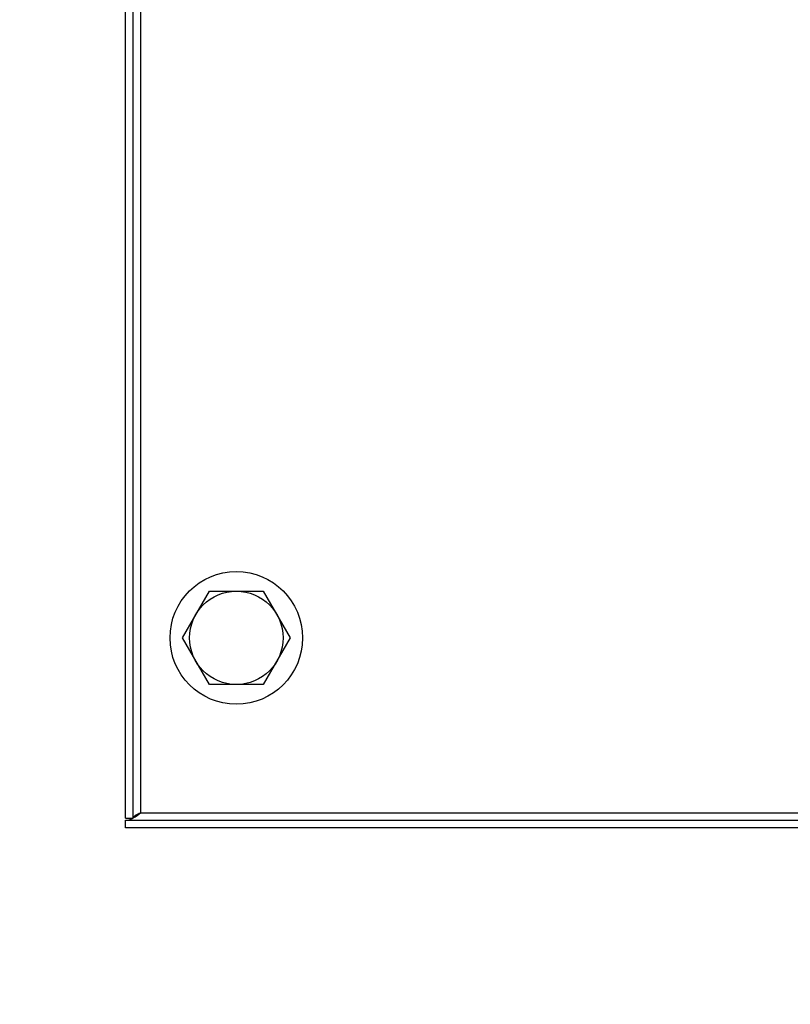
# Model space of a CAD drawing. Units: millimetres. Extents: x -73222 to -39901, y -4281 to 290.
# Drawn here: x -71890 to -71808, y -3320 to -3214 of the extents above; entities that cross this region are included whole.
import ezdxf

# ---------------------------------------------------------------- set-up
doc = ezdxf.new("R2010")
doc.units = ezdxf.units.MM
doc.header["$LTSCALE"] = 30.734
doc.header["$PDMODE"] = 3
doc.header["$PDSIZE"] = 8
doc.layers.get('0').update_dxf_attribs({"linetype": 'CONTINUOUS'})
doc.layers.get('Defpoints').update_dxf_attribs({"linetype": 'CONTINUOUS'})
doc.styles.add('TEXTSTYLE_1', font='calibri.ttf')
doc.dimstyles.new('RUSHI', dxfattribs={"dimscale": 17, "dimtxt": 2.5, "dimasz": 3, "dimexe": 1.5, "dimexo": 1, "dimgap": 1, "dimtad": 1, "dimdsep": 46, "dimtxsty": 'TEXTSTYLE_1', "dimcen": 1, "dimclrd": 256, "dimclre": 256, "dimazin": 2, "dimtp": 0.01, "dimtm": 0.01, "dimtfac": 1, "dimtofl": 0, "dimtmove": 0, "dimatfit": 3, "dimldrblk": '_FILLED', "dimfxl": 1, "dimtolj": 1, "dimlwd": 9, "dimlwe": 9, "dimarcsym": 1})

# ---------------------------------------------------------------- blocks, each defined once
blk = doc.blocks.new('*D1730')
at = {"lineweight": 9}
for p, q in [((-72761.72, -2948.04), (-72761.72, -3837.13)), ((-71312.69, -2948.04), (-71312.69, -3837.13)), ((-72710.72, -3811.63), (-71363.69, -3811.63))]:
    blk.add_line(p, q, dxfattribs=at)
for points in [[(-72710.72, -3803.13), (-72710.72, -3820.13), (-72761.72, -3811.63)], [(-71363.69, -3820.13), (-71363.69, -3803.13), (-71312.69, -3811.63)]]:
    blk.add_solid(points)
at = {"layer": 'Defpoints', "color": 0}
for p in [(-72761.72, -2931.04), (-71312.69, -2931.04), (-71312.69, -3811.63)]:
    blk.add_point(p, dxfattribs=at)
at = {"color": 0, "insert": (-72037.2, -3772.86), "char_height": 42.5, "attachment_point": 5, "style": 'TEXTSTYLE_1'}
blk.add_mtext('\\A1;\\A1;MIN 1400', dxfattribs=at)
blk = doc.blocks.new('_FILLED')
at = {"color": 0, "linetype": 'ByBlock'}
blk.add_solid([(0, 0), (-1, 0.1667), (-1, -0.1667)], dxfattribs=at)

msp = doc.modelspace()

# ---------------------------------------------------------------- linework, layer by layer
for p, q in [((-71878.177, -3299.919), (-71878.177, -3160.093)), ((-71878.977, -3299.919), (-71878.977, -3160.893)), ((-71877.377, -3161.693), (-71877.377, -3299.319)), ((-71872.9, -3280.608), (-71870.014, -3275.608)), ((-71870.014, -3275.608), (-71864.24, -3275.608)), ((-71864.24, -3275.608), (-71861.353, -3280.608)), ((-71870.014, -3285.608), (-71872.9, -3280.608)), ((-71861.353, -3280.608), (-71864.24, -3285.608)), ((-71864.24, -3285.608), (-71870.014, -3285.608)), ((-71878.977, -3299.919), (-71878.177, -3299.919)), ((-71878.977, -3300.119), (-71739.977, -3300.119)), ((-71878.977, -3300.919), (-71878.977, -3300.119)), ((-71877.377, -3299.319), (-71741.577, -3299.319)), ((-71740.777, -3300.919), (-71878.977, -3300.919))]:
    msp.add_line(p, q)
for radius in [7.1, 5]:
    msp.add_circle((-71867.127, -3280.608), radius)
for points in [[(-71878.977, -3300.119), (-71878.728, -3300.119), (-71878.477, -3300.04), (-71878.256, -3299.927)], [(-71878.163, -3299.877), (-71877.883, -3299.719), (-71877.629, -3299.518), (-71877.377, -3299.319)]]:
    msp.add_open_spline(points, degree=3)
msp.add_open_spline([(-71878.172, -3299.876), (-71878.142, -3299.752), (-71877.839, -3299.537), (-71877.558, -3299.405), (-71877.377, -3299.319)], degree=3, knots=[0, 0, 0, 0, 0.3888504, 1, 1, 1, 1])

# ---------------------------------------------------------------- dimensions: what is measured, and where the dimension line sits
dim = msp.add_linear_dim(base=(-71312.693, -3811.629), p1=(-72761.715, -2931.038), p2=(-71312.693, -2931.038), text='\\A1;MIN 1400', dimstyle='RUSHI', override={"dimtxsty": 'TEXTSTYLE_1', "dimldrblk": '_FILLED'})
dim.commit()
dim.dimension.update_dxf_attribs({"geometry": '*D1730', "text_midpoint": (-72037.204, -3772.856)})

doc.saveas('drawing.dxf')
